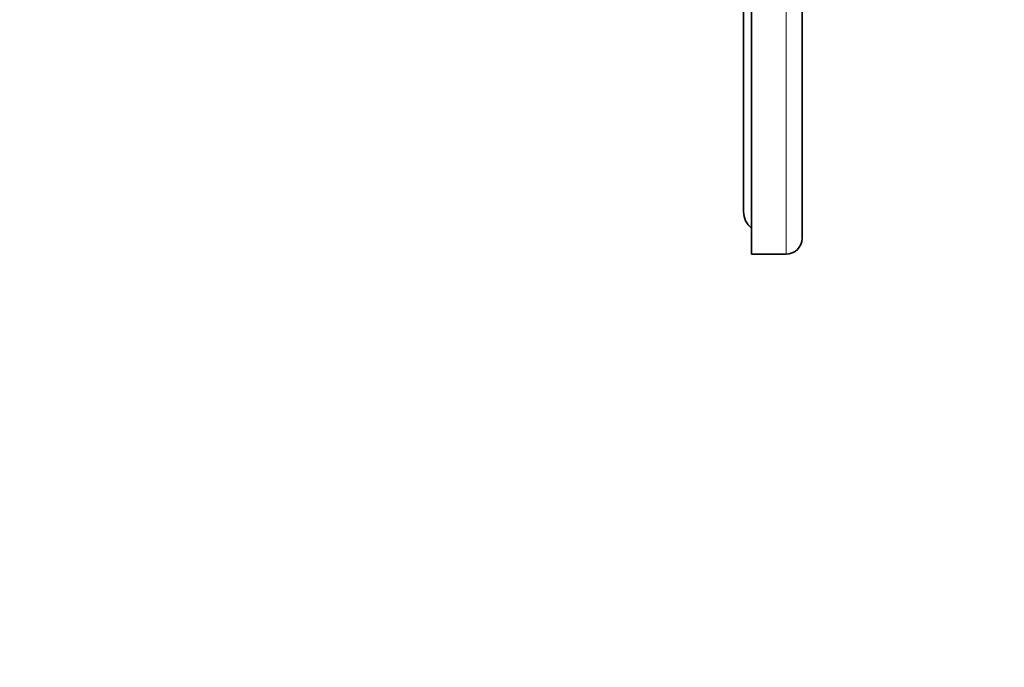
# Model space of a CAD drawing. Units: millimetres. Extents: x 0 to 794, y 0 to 1164.
# Drawn here: x 559 to 744, y 582 to 704 of the extents above; entities that cross this region are included whole.
import ezdxf
from ezdxf import colors
from ezdxf.entities.mleader import LeaderData, LeaderLine
from ezdxf.math import Vec2, Vec3

# ---------------------------------------------------------------- set-up
doc = ezdxf.new("R2010")
doc.units = ezdxf.units.MM
doc.layers.add('DV5_Défaut', color=7, linetype='Continuous')
doc.layers.add('Défaut', color=7, linetype='Continuous')

# ---------------------------------------------------------------- blocks, each defined once
blk = doc.blocks.new('_DOT')
at = {"color": 0}
blk.add_line((0, 0), (-1, 0), dxfattribs=at)
at = {"color": 0, "const_width": 0.333}
blk.add_lwpolyline([(-0.1665, 0, 1), (0.1665, 0, 1)], format="xyb", close=True, dxfattribs=at)
blk = doc.blocks.new('SE4')
at = {"layer": 'DV5_Défaut', "color": 7, "linetype": 'Continuous', "lineweight": 35}
for p, q in [((696.6, 659.65), (696.6, 815.65)), ((706.1, 662.65), (706.1, 812.65)), ((695.1, 807.65), (695.1, 667.65)), ((696.6, 659.65), (703.1, 659.65))]:
    blk.add_line(p, q, dxfattribs=at)
at = {"layer": 'DV5_Défaut', "color": 7, "linetype": 'Continuous', "lineweight": 18}
blk.add_line((703.1, 659.65), (703.1, 815.65), dxfattribs=at)
at = {"layer": 'DV5_Défaut', "color": 7, "linetype": 'Continuous', "lineweight": 35}
for centre, radius, start, end in [((699.1, 667.65), 4, 180, 231.3178), ((703.1, 662.65), 3, 270, 0)]:
    blk.add_arc(centre, radius, start, end, dxfattribs=at)

msp = doc.modelspace()

# ---------------------------------------------------------------- block references
at = {"layer": 'Défaut'}
msp.add_blockref('SE4', (0, 0), dxfattribs=at)

# ---------------------------------------------------------------- leaders
at = {"layer": 'Défaut', "color": 7, "linetype": 'Continuous', "lineweight": 18}
ml = msp.add_multileader_mtext('Standard', dxfattribs=at)
ml.set_content('{\\pxsm0.9;\\fSolid Edge ISO|b1||i0||c0|p34;\\W1.;06/03/2023\\P}', color=256)
ml.set_leader_properties()
ml.set_arrow_properties(name='DOT')
ml.build(insert=Vec2(0, 0))
ml.multileader.update_dxf_attribs({"leader_type": 0, "dogleg_length": 0, "arrow_head_size": 12})
ctx = ml.context
ctx.base_point, ctx.char_height, ctx.arrow_head_size, ctx.landing_gap_size = Vec3(656.6, 1156.97), 12, 12, 4.2
notes = []
notes.append((ctx, [(0, (0, 0, 0), (0, 0), (1, 0), 1, [])]))
ctx.mtext.insert = Vec3(658.6, 1163.09)
for ctx, leaders in notes:
    for number, flags, end, landing, length, lines in leaders:
        leader = LeaderData()
        leader.index, (leader.has_last_leader_line, leader.has_dogleg_vector, leader.attachment_direction) = number, flags
        leader.last_leader_point, leader.dogleg_vector, leader.dogleg_length = Vec3(end), Vec3(landing), length
        for number, points, colour, breaks in lines:
            line = LeaderLine()
            line.index, line.vertices, line.color, line.breaks = number, Vec3.list(points), colors.encode_raw_color(colour), breaks
            leader.lines.append(line)
        ctx.leaders.append(leader)

doc.saveas('drawing.dxf')
